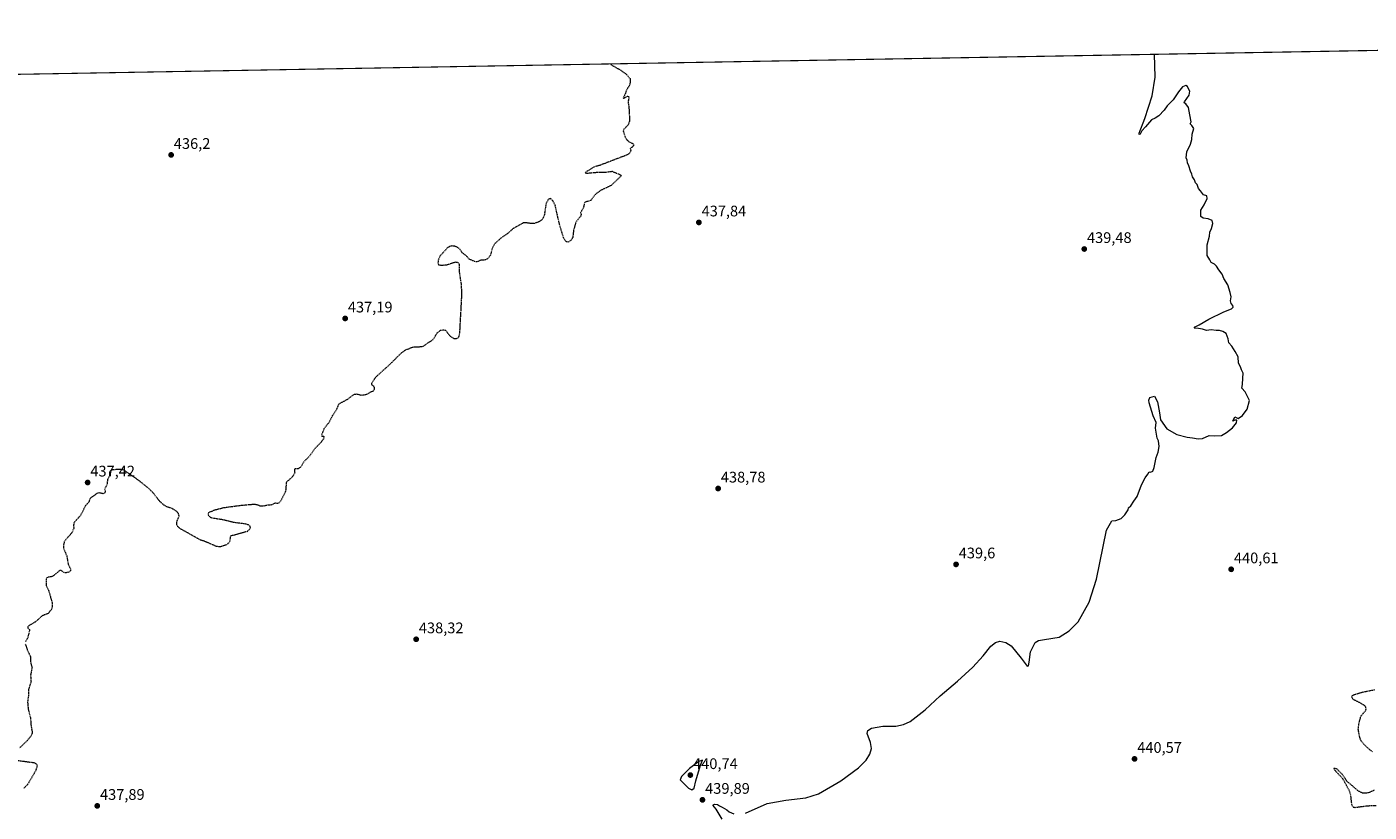
# Model space of a CAD drawing. Units: metres. Extents: x 621900 to 625375, y 4683228 to 4685601.
# Drawn here: x 623588 to 624464, y 4685089 to 4685601 of the extents above; entities that cross this region are included whole.
import ezdxf
from ezdxf.enums import TextEntityAlignment as Align

# ---------------------------------------------------------------- set-up
doc = ezdxf.new("R2010")
doc.units = ezdxf.units.M
doc.header["$MEASUREMENT"] = 0
doc.linetypes.add('TRAZOS', pattern=[0.75, 0.5, -0.25])
for name, color, linetype, lineweight in [('Carátula', 7, 'Continuous', 5), ('Comarca CxS', 133, 'Continuous', 0), ('Comunidad Autónoma CxS', 142, 'Continuous', 0), ('Cultivos herbáceos CxS', 92, 'Continuous', 0), ('Curva de nivel auxiliar', 36, 'TRAZOS', 0), ('Curva de nivel normal', 36, 'Continuous', 0), ('Espacio natural protegido CxS', 2, 'Continuous', 0), ('Municipio CxS', 142, 'Continuous', 0), ('Provincia CxS', 1, 'Continuous', 0), ('Punto de cota en terreno', 7, 'Continuous', 0), ('Rótulo de punto de cota en terreno', 19, 'Continuous', 0)]:
    doc.layers.add(name, color=color, linetype=linetype, lineweight=lineweight)
doc.styles.add('Arial', font='txt', dxfattribs={"height": 0.2})

# ---------------------------------------------------------------- blocks, each defined once
blk = doc.blocks.new('*U150')
at = {"layer": 'Cultivos herbáceos CxS', "color": 92, "linetype": 'Continuous', "lineweight": 0}
blk.add_polyline3d([(621900.03, 4685540.82, 429.36), (625042.48, 4685596.18, 443.46), (625159.22, 4685460.74, 444.91), (625208.15, 4685503.2, 445.04), (625205.99, 4685519.03, 444.94), (625320.59, 4685601.08, 446.13), (625334.02, 4685601.32, 446.34), (625334.02, 4685601.32, 446.34), (625360.12, 4684140.2, 457.11)], dxfattribs=at)
blk = doc.blocks.new('*U169')
at = {"layer": 'Curva de nivel normal', "color": 36, "linetype": 'Continuous', "lineweight": 0}
for points in [[(624041.72, 4685084.31, 440), (624037.79, 4685090.71, 440), (624035.78, 4685093.44, 440), (624036.8, 4685094.11, 440), (624038.78, 4685093.85, 440), (624039.96, 4685092.88, 440), (624041.84, 4685092.1, 440), (624044.72, 4685090.31, 440), (624046.36, 4685088.95, 440), (624049.32, 4685087.78, 440)], [(624057.03, 4685088.08, 440), (624071.08, 4685094.36, 440), (624083.24, 4685096.54, 440), (624096.39, 4685098.17, 440), (624104.7, 4685100.82, 440), (624119.24, 4685109.15, 440), (624130.8, 4685117.81, 440), (624135.68, 4685122.81, 440), (624138.17, 4685126.68, 440), (624139.16, 4685130.28, 440), (624138.58, 4685134.31, 440), (624136.5, 4685140.19, 440), (624136.95, 4685142.08, 440), (624139.29, 4685143.72, 440), (624146.62, 4685144.82, 440), (624155.14, 4685144.89, 440), (624160.17, 4685146.01, 440), (624164.43, 4685148.03, 440), (624174.22, 4685155.65, 440), (624184.1, 4685164.64, 440), (624195.38, 4685174.34, 440), (624205.38, 4685183.54, 440), (624212.06, 4685190.77, 440), (624217.12, 4685197.12, 440), (624220.23, 4685199.54, 440), (624223.1, 4685200.34, 440), (624227.07, 4685199.53, 440), (624230.35, 4685197.32, 440), (624236.95, 4685189.26, 440), (624240.94, 4685184.12, 440), (624241.73, 4685184.36, 440), (624242.21, 4685186.59, 440), (624243.12, 4685193.39, 440), (624246.02, 4685199.48, 440), (624248.35, 4685200.88, 440), (624252.3, 4685201.49, 440), (624261.87, 4685203.08, 440), (624268.37, 4685207.08, 440), (624274.13, 4685213.11, 440), (624281.44, 4685225.9, 440), (624286.22, 4685240.97, 440), (624292.6, 4685272.83, 440), (624296.16, 4685278.85, 440), (624298.82, 4685279.06, 440), (624302.16, 4685280.44, 440), (624304.68, 4685282.83, 440), (624306.92, 4685286.02, 440), (624307.01, 4685287.39, 440), (624308.49, 4685288.72, 440), (624310.49, 4685291.78, 440), (624312.71, 4685294.89, 440), (624315.62, 4685302.41, 440), (624317.93, 4685307.08, 440), (624319.68, 4685309.41, 440), (624320.53, 4685310.88, 440), (624321.47, 4685310.61, 440), (624322.9, 4685311.38, 440), (624323.72, 4685313.74, 440), (624325.11, 4685320.24, 440), (624326.42, 4685323.74, 440), (624327.17, 4685327.46, 440), (624326.74, 4685331.16, 440), (624325.81, 4685332.84, 440), (624325.42, 4685335.58, 440), (624324.57, 4685339.4, 440), (624325, 4685343.19, 440), (624323.06, 4685347.55, 440), (624320.47, 4685355.86, 440), (624320.24, 4685357.61, 440), (624321.04, 4685359.4, 440), (624324.09, 4685360.4, 440), (624326.07, 4685356.59, 440), (624327.33, 4685349.32, 440), (624327.83, 4685344.92, 440), (624332.13, 4685339.05, 440), (624338.62, 4685335.38, 440), (624345.26, 4685333.51, 440), (624348.88, 4685333.14, 440), (624352.63, 4685332.35, 440), (624355.27, 4685332.72, 440), (624359.81, 4685334.68, 440), (624363.15, 4685334.47, 440), (624367.81, 4685334.62, 440), (624370.94, 4685336.69, 440), (624374.92, 4685339.61, 440), (624377.53, 4685342.98, 440), (624377.73, 4685344.65, 440), (624376.4, 4685344.65, 440), (624375.06, 4685343.98, 440), (624376.48, 4685346.82, 440), (624378.73, 4685345.82, 440), (624381.48, 4685347.73, 440), (624384.43, 4685351.73, 440), (624386.04, 4685357.5, 440), (624383.32, 4685363.12, 440), (624381.13, 4685365.5, 440), (624381.53, 4685367.9, 440), (624381.7, 4685372.07, 440), (624381.98, 4685375.23, 440), (624380.81, 4685377.4, 440), (624380.15, 4685379.4, 440), (624378.94, 4685381.86, 440), (624378.67, 4685385.93, 440), (624376.61, 4685389.53, 440), (624374.42, 4685393, 440), (624372.57, 4685395.15, 440), (624372.18, 4685397.76, 440), (624370.87, 4685401.26, 440), (624368.58, 4685402.41, 440), (624366.48, 4685403.12, 440), (624364.23, 4685403.14, 440), (624361.04, 4685403.54, 440), (624357.97, 4685403.22, 440), (624355.33, 4685404.12, 440), (624352.64, 4685404.49, 440), (624349.87, 4685404.6, 440), (624350.66, 4685405.56, 440), (624353.15, 4685406.83, 440), (624359.48, 4685410.51, 440), (624369.21, 4685415.27, 440), (624374.26, 4685417.34, 440), (624375.43, 4685418.44, 440), (624375.21, 4685419.45, 440), (624373.99, 4685420.73, 440), (624373.56, 4685422.48, 440), (624374.1, 4685425.19, 440), (624373.41, 4685428.06, 440), (624371.96, 4685433.06, 440), (624369.21, 4685437.12, 440), (624368.28, 4685439.85, 440), (624366.08, 4685442.65, 440), (624364.54, 4685445.12, 440), (624363.19, 4685446.44, 440), (624360.99, 4685447.57, 440), (624360.06, 4685449.3, 440), (624358.37, 4685452.04, 440), (624358.37, 4685458.97, 440), (624359.96, 4685464.72, 440), (624360.22, 4685467.39, 440), (624361.22, 4685469.72, 440), (624362.19, 4685472.96, 440), (624361.62, 4685474.85, 440), (624359.12, 4685476.02, 440), (624355.84, 4685476.52, 440), (624354.2, 4685477.55, 440), (624354.35, 4685481.62, 440), (624356.45, 4685485.09, 440), (624358.48, 4685489.29, 440), (624358.14, 4685491.04, 440), (624356.04, 4685491.61, 440), (624354.06, 4685494.29, 440), (624352.65, 4685495.88, 440), (624351.81, 4685498.38, 440), (624350.73, 4685499.63, 440), (624350.15, 4685501.38, 440), (624348.81, 4685503.38, 440), (624348.31, 4685505.21, 440), (624347.48, 4685507.05, 440), (624346.48, 4685510.71, 440), (624345.65, 4685512.55, 440), (624345.31, 4685514.21, 440), (624344.65, 4685515.88, 440), (624345.06, 4685519.71, 440), (624347.48, 4685524.71, 440), (624348.32, 4685527.71, 440), (624348.51, 4685531.38, 440), (624349.74, 4685535.05, 440), (624348.31, 4685537.05, 440), (624347.21, 4685537.96, 440), (624347.98, 4685539.38, 440), (624346.98, 4685543.87, 440), (624346.15, 4685548.7, 440), (624344.48, 4685551.04, 440), (624343.49, 4685551.65, 440), (624343.65, 4685552.37, 440), (624346.64, 4685556.7, 440), (624347.17, 4685559.27, 440), (624346.14, 4685560.87, 440), (624345.6, 4685562.49, 440), (624344.37, 4685563.15, 440), (624342.34, 4685562.26, 440), (624339.59, 4685558.92, 440), (624336.18, 4685553.7, 440), (624332.24, 4685549.7, 440), (624330.25, 4685546.94, 440), (624326.89, 4685543.32, 440), (624324.49, 4685541.66, 440), (624322.05, 4685540.59, 440), (624318.2, 4685536.1, 440), (624315.78, 4685533.38, 440), (624314.67, 4685531.23, 440), (624314.03, 4685531.08, 440), (624314.1, 4685531.85, 440), (624317.81, 4685541.51, 440), (624322.51, 4685556.39, 440), (624324.37, 4685568.59, 440), (624323.97, 4685583.53, 440)]]:
    blk.add_polyline3d(points, dxfattribs=at)
blk = doc.blocks.new('5PATER')
at = {"layer": 'Carátula', "linetype": 'Continuous', "lineweight": 5}
h = blk.add_hatch(color=250, dxfattribs=at)
edge = h.paths.add_edge_path()
edge.add_ellipse((0, 0.01), major_axis=(-1.33, -1.34), ratio=0.999422, start_angle=0, end_angle=360)

msp = doc.modelspace()

# ---------------------------------------------------------------- linework, layer by layer
at = {"layer": 'Comarca CxS', "color": 133, "linetype": 'Continuous', "lineweight": 0}
msp.add_polyline3d([(625375.34, 4683288.13, 387.7), (621940.23, 4683227.63, 429.81), (621900.03, 4685540.82, 429.36), (625334.02, 4685601.32, 446.34), (625375.34, 4683288.13, 387.7)], close=True, dxfattribs=at)
at = {"layer": 'Comunidad Autónoma CxS', "color": 142, "linetype": 'Continuous', "lineweight": 0}
msp.add_polyline3d([(625375.34, 4683288.13, 387.7), (621940.23, 4683227.63, 429.81), (621900.03, 4685540.82, 429.36), (625334.02, 4685601.32, 446.34), (625375.34, 4683288.13, 387.7)], close=True, dxfattribs=at)
at = {"layer": 'Cultivos herbáceos CxS', "color": 92, "linetype": 'Continuous', "lineweight": 0}
msp.add_polyline3d([(623410.25, 4685567.43, 434.74), (624512.37, 4685586.84, 441.21), (624513.5, 4685586.86, 441.2), (624514.63, 4685586.88, 441.19), (624820.26, 4685592.27, 443.19), (624822.53, 4685592.31, 443.2), (624824.81, 4685592.35, 443.21), (625042.48, 4685596.18, 443.46)], dxfattribs=at)
at = {"layer": 'Curva de nivel auxiliar', "color": 36, "linetype": 'TRAZOS', "lineweight": 0}
for points in [[(623968.99, 4685577.27, 437.5), (623969.19, 4685576.68, 437.5), (623974.5, 4685573.66, 437.5), (623978.88, 4685570.7, 437.5), (623981.61, 4685567.51, 437.5), (623981.75, 4685565.38, 437.5), (623981.14, 4685562.91, 437.5), (623979.1, 4685559.78, 437.5), (623978.68, 4685557.94, 437.5), (623977.17, 4685555.01, 437.5), (623977.31, 4685554.71, 437.5), (623977.85, 4685554.85, 437.5), (623979.94, 4685556.18, 437.5), (623980.9, 4685555.62, 437.5), (623980.34, 4685552.2, 437.5), (623980.87, 4685549.02, 437.5), (623981.35, 4685540, 437.5), (623980.34, 4685537.28, 437.5), (623977.61, 4685534.48, 437.5), (623977.13, 4685533.38, 437.5), (623978.17, 4685530.01, 437.5), (623979.29, 4685527.87, 437.5), (623980.91, 4685526.3, 437.5), (623983.45, 4685525.21, 437.5), (623984.03, 4685524.05, 437.5), (623983.28, 4685522.94, 437.5), (623981.64, 4685521.98, 437.5), (623982.1, 4685520.76, 437.5), (623981.97, 4685520.04, 437.5), (623981.22, 4685518.86, 437.5), (623979.79, 4685517.77, 437.5), (623961.83, 4685510.92, 437.5), (623958.07, 4685509.83, 437.5), (623953.05, 4685506.79, 437.5), (623952.39, 4685506.1, 437.5), (623953.51, 4685505.85, 437.5), (623960.61, 4685506.49, 437.5), (623965.31, 4685506.46, 437.5), (623969.87, 4685507.07, 437.5), (623975.47, 4685504.74, 437.5), (623975.76, 4685504.36, 437.5), (623975.64, 4685503.91, 437.5), (623969.34, 4685497.82, 437.5), (623962.8, 4685494.74, 437.5), (623958.97, 4685492.01, 437.5), (623956.17, 4685488.24, 437.5), (623954.73, 4685487.54, 437.5), (623952.46, 4685487.02, 437.5), (623951.85, 4685486.42, 437.5), (623951.09, 4685482.89, 437.5), (623949.37, 4685480.18, 437.5), (623949.69, 4685478.67, 437.5), (623949.44, 4685477.85, 437.5), (623946.91, 4685474.75, 437.5), (623946.05, 4685473.24, 437.5), (623944.76, 4685468.55, 437.5), (623944.17, 4685463.84, 437.5), (623943.18, 4685462.15, 437.5), (623941.6, 4685461.01, 437.5), (623940.77, 4685460.84, 437.5), (623939.97, 4685461.1, 437.5), (623938.95, 4685462.27, 437.5), (623938.13, 4685463.9, 437.5), (623935.53, 4685472.66, 437.5), (623932.73, 4685484.97, 437.5), (623931.42, 4685487.56, 437.5), (623929.67, 4685489.38, 437.5), (623928.26, 4685488.61, 437.5), (623927.1, 4685486.6, 437.5), (623926.54, 4685484.75, 437.5), (623925.61, 4685478.06, 437.5), (623924.23, 4685475.55, 437.5), (623922.26, 4685474.14, 437.5), (623919.34, 4685473.06, 437.5), (623916.73, 4685472.98, 437.5), (623913.49, 4685473.51, 437.5), (623911.78, 4685473.32, 437.5), (623905.34, 4685469.75, 437.5), (623901.71, 4685466.39, 437.5), (623897.63, 4685463.72, 437.5), (623893.22, 4685459.69, 437.5), (623891.77, 4685457.2, 437.5), (623890.42, 4685452.21, 437.5), (623889.09, 4685450.41, 437.5), (623887.78, 4685449.48, 437.5), (623886.38, 4685449.09, 437.5), (623884.3, 4685449.06, 437.5), (623881.58, 4685447.92, 437.5), (623880.31, 4685448.09, 437.5), (623876.74, 4685449.64, 437.5), (623874.85, 4685451.81, 437.5), (623872.12, 4685453.75, 437.5), (623870.58, 4685456.19, 437.5), (623868.78, 4685457.55, 437.5), (623867.15, 4685458.15, 437.5), (623865.37, 4685458.32, 437.5), (623863.71, 4685457.92, 437.5), (623862.33, 4685457.01, 437.5), (623857.41, 4685451.63, 437.5), (623856.48, 4685449.38, 437.5), (623856.2, 4685447.18, 437.5), (623856.67, 4685446.11, 437.5), (623858.23, 4685445.69, 437.5), (623861.96, 4685446.09, 437.5), (623867.68, 4685447.92, 437.5), (623869.12, 4685447.69, 437.5), (623870.06, 4685446.5, 437.5), (623870.11, 4685441.15, 437.5), (623871.28, 4685433.69, 437.5), (623871.66, 4685427.19, 437.5), (623870.3, 4685402.04, 437.5), (623870.03, 4685400.06, 437.5), (623869.38, 4685398.46, 437.5), (623868.13, 4685397.71, 437.5), (623866.81, 4685397.8, 437.5), (623863.95, 4685399.68, 437.5), (623861.37, 4685403.07, 437.5), (623860.12, 4685403.36, 437.5), (623857.6, 4685403.08, 437.5), (623855.56, 4685401.35, 437.5), (623852.97, 4685397.19, 437.5), (623846.45, 4685392.76, 437.5), (623845.59, 4685392.44, 437.5), (623840.53, 4685392.21, 437.5), (623838.75, 4685391.83, 437.5), (623834.67, 4685390.17, 437.5), (623832.35, 4685388.53, 437.5), (623824.46, 4685380.7, 437.5), (623815.57, 4685372.73, 437.5), (623812.75, 4685368.52, 437.5), (623812.89, 4685367.86, 437.5), (623814.13, 4685366.89, 437.5), (623814.59, 4685366.04, 437.5), (623814.64, 4685364.59, 437.5), (623813.96, 4685363.56, 437.5), (623812.19, 4685362.92, 437.5), (623810.07, 4685361.57, 437.5), (623808.11, 4685360.98, 437.5), (623806.18, 4685360.83, 437.5), (623803.27, 4685361.52, 437.5), (623801.62, 4685361.3, 437.5), (623800.22, 4685360.59, 437.5), (623797.15, 4685358.16, 437.5), (623791.92, 4685355.43, 437.5), (623791.02, 4685354.38, 437.5), (623789.99, 4685351.55, 437.5), (623786.65, 4685346.46, 437.5), (623784.93, 4685342.95, 437.5), (623781.63, 4685338.86, 437.5), (623780.16, 4685334.56, 437.5), (623780.46, 4685334.1, 437.5), (623781.9, 4685334.08, 437.5), (623781.4, 4685332.32, 437.5), (623779.91, 4685330.22, 437.5), (623775.61, 4685325.82, 437.5), (623772.12, 4685320.82, 437.5), (623768.62, 4685317.52, 437.5), (623766.69, 4685314.12, 437.5), (623765.01, 4685312.93, 437.5), (623762.63, 4685312.74, 437.5), (623762.67, 4685310.36, 437.5), (623762.1, 4685308.9, 437.5), (623760.69, 4685307.11, 437.5), (623757.67, 4685304.53, 437.5), (623757.18, 4685303.8, 437.5), (623756.74, 4685298.19, 437.5), (623753.67, 4685292.11, 437.5), (623752.49, 4685290.6, 437.5), (623751.46, 4685290.15, 437.5), (623749.88, 4685290.57, 437.5), (623747.57, 4685289.28, 437.5), (623745.32, 4685289.18, 437.5), (623742.02, 4685288.47, 437.5), (623740.24, 4685288.6, 437.5), (623737.84, 4685289.43, 437.5), (623736.02, 4685289.6, 437.5), (623727.6, 4685288.86, 437.5), (623716.13, 4685287.33, 437.5), (623709.66, 4685285.66, 437.5), (623706.48, 4685284.18, 437.5), (623706.09, 4685283.53, 437.5), (623706.32, 4685282.48, 437.5), (623707.51, 4685281.41, 437.5), (623708.62, 4685280.91, 437.5), (623715.91, 4685279.79, 437.5), (623722.74, 4685278.08, 437.5), (623730.78, 4685277.04, 437.5), (623732.4, 4685276.46, 437.5), (623733.35, 4685275.56, 437.5), (623733.58, 4685274.62, 437.5), (623733.33, 4685273.63, 437.5), (623731.83, 4685271.99, 437.5), (623720.75, 4685268.93, 437.5), (623720.11, 4685265.17, 437.5), (623719.54, 4685264.36, 437.5), (623718.07, 4685263.28, 437.5), (623714.42, 4685261.95, 437.5), (623711.69, 4685262.15, 437.5), (623704.47, 4685265.33, 437.5), (623701.18, 4685266.41, 437.5), (623688.16, 4685273.64, 437.5), (623686.3, 4685275.26, 437.5), (623685.67, 4685276.71, 437.5), (623685.76, 4685278.32, 437.5), (623687.17, 4685282.08, 437.5), (623686.82, 4685283.67, 437.5), (623685.69, 4685285.02, 437.5), (623682.64, 4685286.97, 437.5), (623679.23, 4685288.04, 437.5), (623677.08, 4685289.39, 437.5), (623674.16, 4685292.11, 437.5), (623670.28, 4685297.19, 437.5), (623667.55, 4685299.93, 437.5), (623660.53, 4685305.57, 437.5), (623652.23, 4685311.37, 437.5), (623650.59, 4685312.11, 437.5), (623648.12, 4685312.5, 437.5), (623643.73, 4685312.2, 437.5), (623642.47, 4685311.74, 437.5), (623641.87, 4685310.74, 437.5), (623641.71, 4685308.29, 437.5), (623640.51, 4685305.72, 437.5), (623640.11, 4685302.44, 437.5), (623638.49, 4685299.75, 437.5), (623639.05, 4685298.09, 437.5), (623638.83, 4685297.19, 437.5), (623637.71, 4685296.59, 437.5), (623635.17, 4685297.14, 437.5), (623633.76, 4685296.92, 437.5), (623629.06, 4685293.54, 437.5), (623628.17, 4685290.97, 437.5), (623626.16, 4685288.87, 437.5), (623622.67, 4685282.23, 437.5), (623618.68, 4685277.85, 437.5), (623618.38, 4685276.55, 437.5), (623618.39, 4685273.9, 437.5), (623617.55, 4685271.78, 437.5), (623616.05, 4685269.71, 437.5), (623613.22, 4685266.79, 437.5), (623612.23, 4685265.13, 437.5), (623611.81, 4685263.23, 437.5), (623611.86, 4685260.68, 437.5), (623613.89, 4685255.97, 437.5), (623614.77, 4685250.66, 437.5), (623616.3, 4685247.58, 437.5), (623616.29, 4685246.37, 437.5), (623615.16, 4685245.4, 437.5), (623613, 4685244.9, 437.5), (623612.07, 4685245.19, 437.5), (623610.23, 4685246.59, 437.5), (623609.53, 4685246.67, 437.5), (623604.87, 4685242.84, 437.5), (623603.79, 4685242.38, 437.5), (623601.28, 4685242.04, 437.5), (623600.56, 4685241.57, 437.5), (623600.37, 4685236.79, 437.5), (623601.95, 4685233.58, 437.5), (623604.43, 4685225.18, 437.5), (623604.38, 4685222.68, 437.5), (623603.72, 4685220.91, 437.5), (623601.76, 4685218.51, 437.5), (623597.8, 4685216.91, 437.5), (623593.62, 4685213.15, 437.5), (623589.32, 4685210.57, 437.5), (623588.38, 4685209.66, 437.5), (623588.53, 4685208.83, 437.5), (623589.54, 4685207.93, 437.5), (623589.53, 4685207.17, 437.5), (623588.36, 4685202.6, 437.5), (623587.03, 4685200.15, 437.5)], [(623586.81, 4685198.71, 437.5), (623588.1, 4685194.72, 437.5), (623590.17, 4685190.42, 437.5), (623590.33, 4685186.04, 437.5), (623591.19, 4685183.23, 437.5), (623590.22, 4685178.02, 437.5), (623590.54, 4685174.06, 437.5), (623588.87, 4685168.7, 437.5), (623588.94, 4685165.29, 437.5), (623588.3, 4685160.7, 437.5), (623588.7, 4685156.12, 437.5), (623590.21, 4685150.12, 437.5), (623590.43, 4685146.04, 437.5), (623591.37, 4685140.7, 437.5), (623590.65, 4685138.65, 437.5), (623587.87, 4685135.3, 437.5), (623582.94, 4685130.54, 437.5)], [(624466.41, 4685128.12, 442.5), (624462.98, 4685130.86, 442.5), (624460.24, 4685133.63, 442.5), (624458.74, 4685135.65, 442.5), (624458.08, 4685137.39, 442.5), (624457.09, 4685142.59, 442.5), (624457.43, 4685146.39, 442.5), (624458.85, 4685151.63, 442.5), (624461.81, 4685154.94, 442.5), (624462.19, 4685156.47, 442.5), (624462, 4685157.42, 442.5), (624460.95, 4685158.53, 442.5), (624459.04, 4685159.74, 442.5), (624453.97, 4685162.19, 442.5), (624452.98, 4685163.35, 442.5), (624452.96, 4685164.54, 442.5), (624454.08, 4685165.41, 442.5), (624460.7, 4685167.37, 442.5), (624467.89, 4685168.78, 442.5)], [(623582.15, 4685122.57, 437.5), (623592.64, 4685121.11, 437.5), (623594.17, 4685120.11, 437.5), (623594.46, 4685118.94, 437.5), (623593.72, 4685115.97, 437.5), (623588.17, 4685106.74, 437.5), (623585.8, 4685104.33, 437.5)], [(624468.67, 4685093.01, 442.5), (624462.69, 4685092.75, 442.5), (624455.04, 4685091.71, 442.5), (624453.68, 4685091.98, 442.5), (624452.84, 4685093.85, 442.5), (624452.19, 4685099.95, 442.5), (624451.43, 4685102.42, 442.5), (624446.94, 4685110.61, 442.5), (624441.88, 4685116.04, 442.5), (624441.12, 4685117.27, 442.5), (624441.31, 4685117.62, 442.5), (624441.97, 4685117.62, 442.5), (624443.17, 4685116.92, 442.5), (624446.47, 4685113.57, 442.5), (624449.61, 4685109.03, 442.5), (624456.89, 4685102.78, 442.5), (624459.73, 4685101.46, 442.5), (624461.5, 4685101.31, 442.5), (624463.84, 4685101.61, 442.5), (624467.66, 4685103.32, 442.5)]]:
    msp.add_polyline3d(points, dxfattribs=at)
at = {"layer": 'Curva de nivel normal', "color": 36, "linetype": 'Continuous', "lineweight": 0}
msp.add_polyline3d([(624021.89, 4685103.29, 440), (624023.5, 4685104.38, 440), (624024.48, 4685109.19, 440), (624027.71, 4685119.43, 440), (624028.98, 4685122.81, 440), (624026.62, 4685121.95, 440), (624020.5, 4685117.3, 440), (624015.3, 4685111.98, 440), (624014.38, 4685109.96, 440), (624019.87, 4685104.44, 440), (624021.89, 4685103.29, 440)], dxfattribs=at)
at = {"layer": 'Espacio natural protegido CxS', "color": 2, "linetype": 'Continuous', "lineweight": 0}
msp.add_polyline3d([(625375.34, 4683288.13, 387.7), (621940.23, 4683227.63, 429.81), (621900.03, 4685540.82, 429.36), (625334.02, 4685601.32, 446.34), (625375.34, 4683288.13, 387.7)], close=True, dxfattribs=at)
msp.add_polyline3d([(625375.34, 4683288.13, 387.7), (621940.23, 4683227.63, 429.81), (621900.03, 4685540.82, 429.36), (625334.02, 4685601.32, 446.34), (625375.34, 4683288.13, 387.7)], close=True, dxfattribs=at)
at = {"layer": 'Municipio CxS', "color": 142, "linetype": 'Continuous', "lineweight": 0}
msp.add_polyline3d([(625375.34, 4683288.13, 387.7), (621940.23, 4683227.63, 429.81), (621900.03, 4685540.82, 429.36), (625334.02, 4685601.32, 446.34), (625375.34, 4683288.13, 387.7)], close=True, dxfattribs=at)
at = {"layer": 'Provincia CxS', "color": 1, "linetype": 'Continuous', "lineweight": 0}
msp.add_polyline3d([(625375.34, 4683288.13, 387.7), (621940.23, 4683227.63, 429.81), (621900.03, 4685540.82, 429.36), (625334.02, 4685601.32, 446.34), (625375.34, 4683288.13, 387.7)], close=True, dxfattribs=at)

# ---------------------------------------------------------------- block references
at = {"layer": 'Cultivos herbáceos CxS', "color": 92, "linetype": 'Continuous', "lineweight": 0}
msp.add_blockref('*U150', (0, 0), dxfattribs=at)
at = {"layer": 'Curva de nivel normal', "color": 36, "linetype": 'Continuous', "lineweight": 0}
msp.add_blockref('*U169', (0, 0), dxfattribs=at)
at = {"layer": 'Punto de cota en terreno', "linetype": 'Continuous', "lineweight": 0}
for p in [(623682.02, 4685517.74, 436.2), (624026.56, 4685473.68, 437.84), (624278.16, 4685456.32, 439.48), (623795.64, 4685411, 437.19), (623627.5, 4685303.94, 437.42), (624039.14, 4685300.01, 438.78), (624194.46, 4685250.5, 439.6), (624374.1, 4685247.29, 440.61), (623841.99, 4685201.63, 438.32), (624310.98, 4685123.57, 440.57), (624021, 4685113, 440.74), (624028.9, 4685096.84, 439.89), (623633.79, 4685092.89, 437.89)]:
    msp.add_blockref('5PATER', p, dxfattribs=at)

# ---------------------------------------------------------------- texts
at = {"layer": 'Rótulo de punto de cota en terreno', "color": 19, "linetype": 'Continuous', "lineweight": 0, "style": 'Arial'}
for s, p in [('436,2', (623683.78, 4685519.5)), ('437,84', (624028.32, 4685475.44)), ('439,48', (624279.92, 4685458.08)), ('437,19', (623797.4, 4685412.76)), ('437,42', (623629.26, 4685305.7)), ('438,78', (624040.9, 4685301.77)), ('439,6', (624196.22, 4685252.26)), ('440,61', (624375.86, 4685249.05)), ('438,32', (623843.75, 4685203.39)), ('440,57', (624312.74, 4685125.33)), ('440,74', (624022.76, 4685114.76)), ('439,89', (624030.66, 4685098.6)), ('437,89', (623635.55, 4685094.65))]:
    msp.add_text(s, height=7, dxfattribs=at).set_placement(p, align=Align.BOTTOM_LEFT)

doc.saveas('drawing.dxf')
